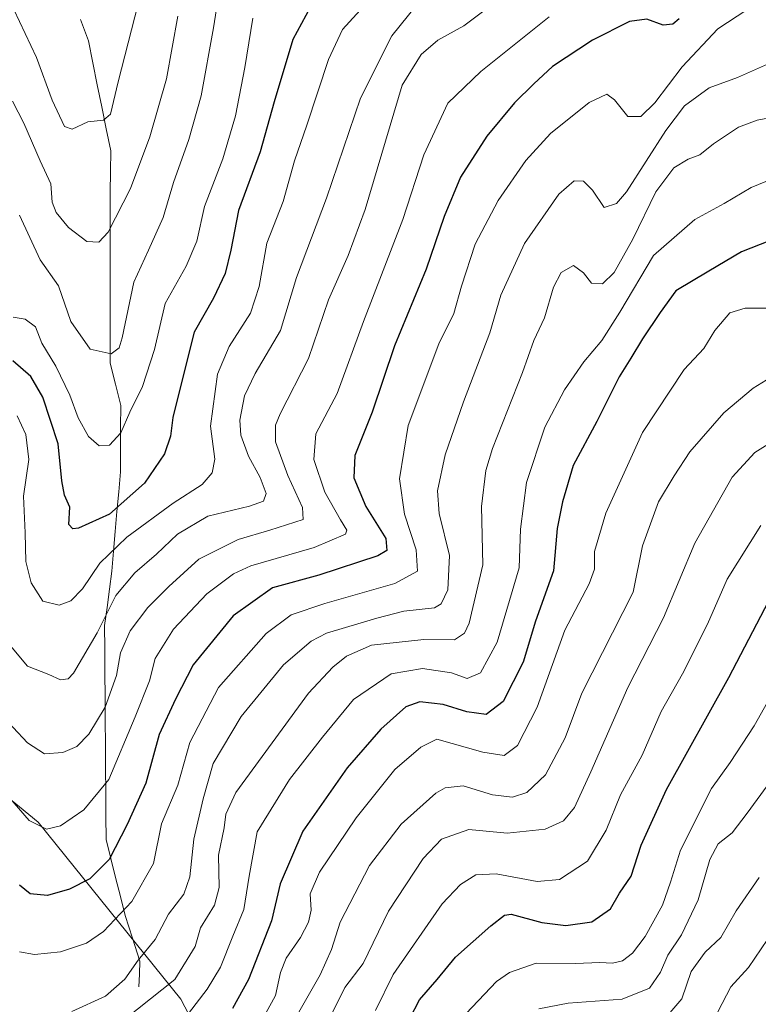
# Model space of a CAD drawing. Units: metres. Extents: x 658510 to 661974, y 4734880 to 4737272.
# Drawn here: x 661571 to 661723, y 4735411 to 4735614 of the extents above; entities that cross this region are included whole.
import ezdxf

# ---------------------------------------------------------------- set-up
doc = ezdxf.new("R2010")
doc.units = ezdxf.units.M
doc.header["$MEASUREMENT"] = 0
for name, color, linetype, lineweight in [('Arbolado forestal CxS', 92, 'Continuous', 0), ('Corriente natural lineal', 142, 'Continuous', 13), ('Curva de nivel maestra', 36, 'Continuous', 30), ('Curva de nivel normal', 36, 'Continuous', 0)]:
    doc.layers.add(name, color=color, linetype=linetype, lineweight=lineweight)

# ---------------------------------------------------------------- blocks, each defined once
blk = doc.blocks.new('*U178')
at = {"layer": 'Curva de nivel normal', "color": 36, "linetype": 'Continuous', "lineweight": 0}
blk.add_polyline3d([(661725.82, 4735605.35, 785), (661718.96, 4735602.3, 785), (661713.15, 4735600.13, 785), (661708.06, 4735596.46, 785), (661704.21, 4735591.35, 785), (661696.08, 4735578.72, 785), (661694.03, 4735576.27, 785), (661691.47, 4735575.44, 785), (661689.06, 4735579.04, 785), (661687.2, 4735580.86, 785), (661685.24, 4735580.94, 785), (661682.09, 4735578.21, 785), (661675.02, 4735568.03, 785), (661670.1, 4735557.35, 785), (661667.85, 4735549.54, 785), (661662.41, 4735535.31, 785), (661658.67, 4735524.35, 785), (661657.06, 4735516.96, 785), (661657.41, 4735512.26, 785), (661659.53, 4735503.62, 785), (661659.16, 4735496.52, 785), (661657.8, 4735493.59, 785), (661656.45, 4735492.76, 785), (661650.11, 4735492.12, 785), (661644.5, 4735490.68, 785), (661634.12, 4735487.54, 785), (661630.94, 4735485.87, 785), (661625.25, 4735481.03, 785), (661616.5, 4735470.35, 785), (661610.72, 4735460.64, 785), (661608.69, 4735453.36, 785), (661606.72, 4735445.04, 785), (661605.92, 4735437.2, 785), (661604.65, 4735433.65, 785), (661601.55, 4735429.53, 785), (661598.79, 4735424.31, 785), (661595.24, 4735420.02, 785), (661592.47, 4735416.11, 785), (661588.49, 4735412.56, 785), (661581.58, 4735409.41, 785)], dxfattribs=at)
blk = doc.blocks.new('*U188')
at = {"layer": 'Curva de nivel normal', "color": 36, "linetype": 'Continuous', "lineweight": 0}
blk.add_polyline3d([(661654.25, 4735619.16, 760), (661647.61, 4735610.92, 760), (661641.18, 4735598, 760), (661634.16, 4735577.38, 760), (661627.94, 4735561.02, 760), (661624.66, 4735550.02, 760), (661619.44, 4735541.2, 760), (661617.24, 4735536.54, 760), (661616.26, 4735531.54, 760), (661616.44, 4735528.45, 760), (661618.03, 4735524.1, 760), (661620.47, 4735519.69, 760), (661621.66, 4735516.39, 760), (661621.14, 4735514.83, 760), (661618.24, 4735513.8, 760), (661609.63, 4735511.69, 760), (661603.36, 4735507.99, 760), (661599.07, 4735503.89, 760), (661594.56, 4735499.99, 760), (661590.67, 4735495.35, 760), (661586.81, 4735487.6, 760), (661581.92, 4735479.3, 760), (661580.78, 4735478.11, 760), (661579.25, 4735477.92, 760), (661576.83, 4735479.02, 760), (661572.43, 4735480.73, 760), (661567.17, 4735486.98, 760)], dxfattribs=at)
blk = doc.blocks.new('*U189')
at = {"layer": 'Curva de nivel normal', "color": 36, "linetype": 'Continuous', "lineweight": 0}
blk.add_polyline3d([(661677.96, 4735409.97, 835), (661684.06, 4735411.12, 835), (661695.18, 4735411.96, 835), (661700.82, 4735414.22, 835), (661703.08, 4735417.57, 835), (661704.6, 4735421.06, 835), (661707.41, 4735425.24, 835), (661710.9, 4735432.48, 835), (661713.25, 4735440.79, 835), (661715.02, 4735444.05, 835), (661717.9, 4735446.35, 835), (661721.02, 4735450.35, 835), (661725.12, 4735456.02, 835)], dxfattribs=at)
blk = doc.blocks.new('*U194')
at = {"layer": 'Curva de nivel normal', "color": 36, "linetype": 'Continuous', "lineweight": 0}
blk.add_polyline3d([(661570.72, 4735573.86, 740), (661575.04, 4735564.65, 740), (661578.82, 4735559.28, 740), (661581.32, 4735551.94, 740), (661585.36, 4735546.21, 740), (661589.69, 4735545.24, 740), (661591.3, 4735546.45, 740), (661591.94, 4735548.53, 740), (661594.39, 4735560.02, 740), (661597.37, 4735566.61, 740), (661600.43, 4735573.39, 740), (661602.52, 4735580.61, 740), (661605.73, 4735589.49, 740), (661608.24, 4735598.54, 740), (661610.81, 4735612.58, 740), (661612.32, 4735622.2, 740)], dxfattribs=at)
blk = doc.blocks.new('*U195')
at = {"layer": 'Curva de nivel normal', "color": 36, "linetype": 'Continuous', "lineweight": 0}
blk.add_polyline3d([(661635.42, 4735409.35, 815), (661637.9, 4735414.35, 815), (661641.68, 4735419.35, 815), (661646.96, 4735430.16, 815), (661654.08, 4735441.04, 815), (661657.9, 4735445.01, 815), (661663.54, 4735447.03, 815), (661671.41, 4735446.22, 815), (661679.28, 4735447.08, 815), (661683.09, 4735448.82, 815), (661685.31, 4735451.56, 815), (661688.72, 4735458.88, 815), (661696.35, 4735476.35, 815), (661703.68, 4735490.72, 815), (661710.17, 4735506.16, 815), (661717.9, 4735519.75, 815), (661722.57, 4735524.88, 815), (661729.92, 4735529.5, 815)], dxfattribs=at)
blk = doc.blocks.new('*U196')
at = {"layer": 'Curva de nivel normal', "color": 36, "linetype": 'Continuous', "lineweight": 0}
blk.add_polyline3d([(661570.78, 4735421.72, 780), (661573.83, 4735421.17, 780), (661579.25, 4735421.77, 780), (661584.58, 4735423.52, 780), (661588.1, 4735425.92, 780), (661593.97, 4735432.15, 780), (661598.43, 4735439.97, 780), (661600.04, 4735448.21, 780), (661603.41, 4735456.15, 780), (661605.93, 4735465, 780), (661611.82, 4735476.33, 780), (661621.7, 4735487.5, 780), (661626.81, 4735491.31, 780), (661633.81, 4735493.65, 780), (661648.25, 4735497.78, 780), (661652.92, 4735500.32, 780), (661652.68, 4735504.76, 780), (661650.24, 4735512.12, 780), (661649.19, 4735519.39, 780), (661651, 4735530.4, 780), (661657.32, 4735547.3, 780), (661660.43, 4735553.54, 780), (661661.99, 4735559.21, 780), (661664.84, 4735567.88, 780), (661669.55, 4735576.89, 780), (661675.27, 4735585.15, 780), (661680.41, 4735590.76, 780), (661688.36, 4735597.13, 780), (661691.99, 4735598.84, 780), (661693.62, 4735597.71, 780), (661696.35, 4735594.22, 780), (661699.04, 4735594.22, 780), (661701.92, 4735597.08, 780), (661707.59, 4735604.48, 780), (661714.92, 4735612.32, 780), (661720.92, 4735616.29, 780)], dxfattribs=at)
blk = doc.blocks.new('*U198')
at = {"layer": 'Curva de nivel normal', "color": 36, "linetype": 'Continuous', "lineweight": 0}
blk.add_polyline3d([(661731.03, 4735483.69, 830), (661722.41, 4735468.39, 830), (661717.48, 4735460.83, 830), (661713.6, 4735455.48, 830), (661707.19, 4735442.72, 830), (661705.17, 4735436.11, 830), (661703.49, 4735431.35, 830), (661699.95, 4735424.9, 830), (661697.31, 4735421.48, 830), (661695.25, 4735419.91, 830), (661693.2, 4735419.4, 830), (661690.56, 4735419.53, 830), (661685.53, 4735419.33, 830), (661677.42, 4735419.41, 830), (661671.92, 4735417.5, 830), (661669.25, 4735415.62, 830), (661661.74, 4735407.71, 830)], dxfattribs=at)
blk = doc.blocks.new('*U201')
at = {"layer": 'Curva de nivel normal', "color": 36, "linetype": 'Continuous', "lineweight": 0}
blk.add_polyline3d([(661570.27, 4735532.42, 755), (661572.07, 4735528.6, 755), (661572.65, 4735523.42, 755), (661571.55, 4735515.82, 755), (661571.95, 4735508.3, 755), (661572.07, 4735502.35, 755), (661573.16, 4735497.93, 755), (661575.54, 4735494.19, 755), (661578.92, 4735493.32, 755), (661581.32, 4735494.2, 755), (661583.78, 4735496.69, 755), (661587.31, 4735502.02, 755), (661592.88, 4735507.35, 755), (661602.49, 4735514.41, 755), (661608.49, 4735518.25, 755), (661610.54, 4735520.66, 755), (661611.08, 4735523.48, 755), (661610.2, 4735530.3, 755), (661611.62, 4735541.03, 755), (661614.02, 4735546.74, 755), (661618.42, 4735553.6, 755), (661620.26, 4735559.17, 755), (661621.82, 4735568.08, 755), (661625.21, 4735576.69, 755), (661627.5, 4735585.08, 755), (661630.06, 4735592.44, 755), (661634.58, 4735606.03, 755), (661637.47, 4735612.2, 755), (661642.56, 4735617.77, 755)], dxfattribs=at)
blk = doc.blocks.new('*U209')
at = {"layer": 'Curva de nivel normal', "color": 36, "linetype": 'Continuous', "lineweight": 0}
blk.add_polyline3d([(661726.68, 4735581.56, 795), (661721.78, 4735579.6, 795), (661716.21, 4735576.3, 795), (661710.18, 4735572.94, 795), (661701.64, 4735565.51, 795), (661694.69, 4735553.82, 795), (661690.98, 4735548, 795), (661687.24, 4735543.58, 795), (661683.25, 4735537.77, 795), (661679.18, 4735530.08, 795), (661675.41, 4735518.65, 795), (661674.17, 4735509.01, 795), (661673.89, 4735501.05, 795), (661669.34, 4735485.69, 795), (661665.9, 4735479.34, 795), (661663.2, 4735478.19, 795), (661659.92, 4735479.34, 795), (661653.94, 4735480.26, 795), (661647.47, 4735479.15, 795), (661639.74, 4735473.85, 795), (661633.33, 4735466.06, 795), (661626.52, 4735457.35, 795), (661619.85, 4735446.53, 795), (661618.16, 4735437.39, 795), (661617.04, 4735430.47, 795), (661614.77, 4735425.01, 795), (661612.28, 4735418.6, 795), (661609.52, 4735414.02, 795), (661605.64, 4735409.02, 795)], dxfattribs=at)
blk = doc.blocks.new('*U211')
at = {"layer": 'Curva de nivel normal', "color": 36, "linetype": 'Continuous', "lineweight": 0}
blk.add_polyline3d([(661680.1, 4735614.81, 770), (661666, 4735603.53, 770), (661659.18, 4735596.99, 770), (661654.22, 4735586.34, 770), (661649.9, 4735572.99, 770), (661641.77, 4735551.93, 770), (661636.35, 4735537.02, 770), (661631.91, 4735528.69, 770), (661631.51, 4735523.41, 770), (661633.8, 4735516.65, 770), (661637.02, 4735510.98, 770), (661638.32, 4735508.81, 770), (661638.08, 4735507.97, 770), (661631.6, 4735505.21, 770), (661618.51, 4735501.47, 770), (661614.96, 4735499.79, 770), (661609.45, 4735495.66, 770), (661602.56, 4735488.35, 770), (661598.73, 4735482.35, 770), (661597.56, 4735477.69, 770), (661594.64, 4735470.28, 770), (661589.23, 4735457.3, 770), (661584.06, 4735451.05, 770), (661579.25, 4735447.79, 770), (661576.33, 4735447.06, 770), (661572.72, 4735448.83, 770), (661567.47, 4735455.02, 770)], dxfattribs=at)
blk = doc.blocks.new('*U212')
at = {"layer": 'Curva de nivel normal', "color": 36, "linetype": 'Continuous', "lineweight": 0}
blk.add_polyline3d([(661644.26, 4735409.63, 820), (661647.92, 4735417.07, 820), (661658.04, 4735431.69, 820), (661661.83, 4735435.66, 820), (661664.99, 4735437.64, 820), (661669.14, 4735437.86, 820), (661677.66, 4735436.24, 820), (661682.21, 4735436.69, 820), (661688.04, 4735440.5, 820), (661691.89, 4735446.89, 820), (661694.85, 4735454.16, 820), (661699.28, 4735462.35, 820), (661703.21, 4735471.38, 820), (661707.66, 4735479.12, 820), (661712.79, 4735489.4, 820), (661716.83, 4735498.69, 820), (661723.83, 4735509.76, 820)], dxfattribs=at)
blk = doc.blocks.new('*U213')
at = {"layer": 'Curva de nivel normal', "color": 36, "linetype": 'Continuous', "lineweight": 0}
blk.add_polyline3d([(661714.92, 4735409.33, 845), (661717.62, 4735414.5, 845), (661721.29, 4735418.5, 845), (661725.16, 4735424.26, 845)], dxfattribs=at)
blk = doc.blocks.new('*U214')
at = {"layer": 'Curva de nivel normal', "color": 36, "linetype": 'Continuous', "lineweight": 0}
blk.add_polyline3d([(661703.02, 4735406.83, 840), (661707.5, 4735412.07, 840), (661709.4, 4735417.69, 840), (661712.33, 4735421.69, 840), (661715.52, 4735424.69, 840), (661718.74, 4735430.2, 840), (661723.47, 4735437.07, 840)], dxfattribs=at)
blk = doc.blocks.new('*U215')
at = {"layer": 'Curva de nivel normal', "color": 36, "linetype": 'Continuous', "lineweight": 0}
blk.add_polyline3d([(661729.35, 4735542.57, 810), (661722.24, 4735538.14, 810), (661716.14, 4735533.02, 810), (661709.18, 4735525.02, 810), (661705.92, 4735520.02, 810), (661702.68, 4735514.69, 810), (661699.35, 4735505.6, 810), (661697.44, 4735496.02, 810), (661686.85, 4735475.19, 810), (661683.38, 4735465.91, 810), (661679.32, 4735458.27, 810), (661675.5, 4735454.65, 810), (661672.53, 4735453.67, 810), (661668.38, 4735454.15, 810), (661662.34, 4735456.04, 810), (661658.67, 4735455.64, 810), (661656.7, 4735454.53, 810), (661649.58, 4735448.1, 810), (661643, 4735439.59, 810), (661636.94, 4735427.84, 810), (661635.2, 4735422.22, 810), (661632.84, 4735417.01, 810), (661626.76, 4735406.42, 810)], dxfattribs=at)
blk = doc.blocks.new('*U218')
at = {"layer": 'Curva de nivel normal', "color": 36, "linetype": 'Continuous', "lineweight": 0}
blk.add_polyline3d([(661566.45, 4735471.23, 765), (661572.38, 4735464.89, 765), (661575.94, 4735462.64, 765), (661579.69, 4735462.88, 765), (661582.6, 4735464.14, 765), (661585.05, 4735466.69, 765), (661588.41, 4735472.24, 765), (661590.81, 4735478.82, 765), (661591.58, 4735483.52, 765), (661593.58, 4735488, 765), (661597.25, 4735492.84, 765), (661601.58, 4735497.16, 765), (661607.8, 4735502.86, 765), (661615.92, 4735506.9, 765), (661622.46, 4735508.84, 765), (661629.3, 4735511.02, 765), (661629.21, 4735513.47, 765), (661626.18, 4735520.1, 765), (661623.59, 4735527.09, 765), (661623.59, 4735530.52, 765), (661624.55, 4735532.82, 765), (661630.42, 4735544.29, 765), (661634.54, 4735556.41, 765), (661638.62, 4735565.52, 765), (661642.11, 4735575.02, 765), (661649.77, 4735600.69, 765), (661653.69, 4735607.02, 765), (661657.12, 4735610.02, 765), (661662.48, 4735613, 765), (661673.86, 4735621.6, 765)], dxfattribs=at)
blk = doc.blocks.new('*U221')
at = {"layer": 'Curva de nivel normal', "color": 36, "linetype": 'Continuous', "lineweight": 0}
blk.add_polyline3d([(661727.12, 4735594.27, 790), (661723.06, 4735593.5, 790), (661719.23, 4735592.04, 790), (661714.02, 4735588.6, 790), (661711.21, 4735586.34, 790), (661708.82, 4735585.46, 790), (661705.87, 4735583.63, 790), (661702.12, 4735578.69, 790), (661697.35, 4735568.89, 790), (661693.56, 4735562.05, 790), (661691.15, 4735559.72, 790), (661688.86, 4735559.86, 790), (661687.19, 4735561.99, 790), (661685.1, 4735563.48, 790), (661682.58, 4735562.05, 790), (661681.03, 4735559.02, 790), (661679.11, 4735552.69, 790), (661676.97, 4735548.02, 790), (661674.63, 4735541.35, 790), (661668.4, 4735525.67, 790), (661667.03, 4735521.16, 790), (661666.11, 4735513.7, 790), (661666.38, 4735501.68, 790), (661663.6, 4735489.62, 790), (661662.66, 4735487.54, 790), (661660.58, 4735486.16, 790), (661654.25, 4735486.27, 790), (661643.43, 4735485.09, 790), (661638.25, 4735482.77, 790), (661635.41, 4735480.55, 790), (661630.42, 4735475.19, 790), (661615.41, 4735454.67, 790), (661613.35, 4735450.16, 790), (661613.03, 4735447.35, 790), (661611.81, 4735441.69, 790), (661611.99, 4735435.02, 790), (661610.99, 4735431.4, 790), (661608.15, 4735426.71, 790), (661606.99, 4735422.83, 790), (661602.83, 4735416.02, 790), (661590.09, 4735405.94, 790)], dxfattribs=at)
blk = doc.blocks.new('*U223')
at = {"layer": 'Curva de nivel normal', "color": 36, "linetype": 'Continuous', "lineweight": 0}
blk.add_polyline3d([(661620.01, 4735406.2, 805), (661623.59, 4735412.74, 805), (661624.64, 4735417.5, 805), (661625.8, 4735420.42, 805), (661628.8, 4735424.73, 805), (661630.43, 4735427.87, 805), (661630.99, 4735430.34, 805), (661630.73, 4735433.72, 805), (661632.66, 4735438.17, 805), (661640.26, 4735449.39, 805), (661648.26, 4735459.4, 805), (661653.61, 4735464, 805), (661656.92, 4735465.69, 805), (661666.4, 4735462.98, 805), (661670.84, 4735462.28, 805), (661673.58, 4735464.36, 805), (661677.66, 4735472.28, 805), (661683.34, 4735488.19, 805), (661688.34, 4735497.76, 805), (661689.5, 4735500.79, 805), (661689.5, 4735504.42, 805), (661691.8, 4735512.35, 805), (661699.4, 4735529.02, 805), (661707.96, 4735542.02, 805), (661712.03, 4735546.35, 805), (661714.31, 4735550.08, 805), (661717.4, 4735553.72, 805), (661720.56, 4735554.66, 805), (661725.34, 4735554.66, 805)], dxfattribs=at)
blk = doc.blocks.new('*U225')
at = {"layer": 'Curva de nivel normal', "color": 36, "linetype": 'Continuous', "lineweight": 0}
blk.add_polyline3d([(661569.42, 4735552.78, 745), (661571.9, 4735552.42, 745), (661574.04, 4735550.81, 745), (661575.34, 4735547.45, 745), (661578.24, 4735542.68, 745), (661581.18, 4735536.72, 745), (661582.85, 4735532.03, 745), (661584.98, 4735528.16, 745), (661587.2, 4735526.22, 745), (661589.32, 4735526.4, 745), (661591.66, 4735528.94, 745), (661593.5, 4735533.2, 745), (661596.13, 4735538.49, 745), (661598.66, 4735546.15, 745), (661600.82, 4735555.64, 745), (661605.16, 4735563.35, 745), (661607.38, 4735568.51, 745), (661608.92, 4735575.64, 745), (661612.73, 4735585.51, 745), (661615.34, 4735594.38, 745), (661617.29, 4735604.38, 745), (661618.95, 4735614.52, 745)], dxfattribs=at)
blk = doc.blocks.new('*U228')
at = {"layer": 'Curva de nivel maestra', "color": 36, "linetype": 'Continuous', "lineweight": 30}
blk.add_polyline3d([(661649.35, 4735404.15, 825), (661653.31, 4735411.84, 825), (661656.96, 4735416.03, 825), (661660.78, 4735420.66, 825), (661668.07, 4735427.09, 825), (661670.89, 4735429.32, 825), (661672.28, 4735429.51, 825), (661678.58, 4735427.83, 825), (661683.58, 4735427.18, 825), (661688.92, 4735427.94, 825), (661692.76, 4735430.59, 825), (661694.64, 4735433.87, 825), (661697.02, 4735437.35, 825), (661699.08, 4735443.79, 825), (661704.35, 4735455.27, 825), (661717.22, 4735478.39, 825), (661726.28, 4735495.82, 825)], dxfattribs=at)
blk = doc.blocks.new('*U229')
at = {"layer": 'Curva de nivel maestra', "color": 36, "linetype": 'Continuous', "lineweight": 30}
blk.add_polyline3d([(661725.62, 4735568.58, 800), (661719.84, 4735566.3, 800), (661713.05, 4735562.3, 800), (661706.28, 4735558.26, 800), (661702.99, 4735553.74, 800), (661699.35, 4735548.35, 800), (661696.99, 4735544.35, 800), (661694.56, 4735540.5, 800), (661689.98, 4735531.26, 800), (661685.06, 4735522.16, 800), (661682.88, 4735514.69, 800), (661681.79, 4735509.15, 800), (661681.02, 4735500.42, 800), (661677.29, 4735490.03, 800), (661674.75, 4735481.58, 800), (661670.63, 4735473.41, 800), (661667.09, 4735470.74, 800), (661663.1, 4735471.3, 800), (661658.22, 4735472.84, 800), (661653.4, 4735473.36, 800), (661650.52, 4735472.34, 800), (661645.37, 4735467.71, 800), (661638.42, 4735459.71, 800), (661629.25, 4735446.64, 800), (661624.58, 4735435.79, 800), (661622.76, 4735428.13, 800), (661618.03, 4735416.02, 800), (661614.76, 4735410.02, 800)], dxfattribs=at)
blk = doc.blocks.new('*U235')
at = {"layer": 'Curva de nivel maestra', "color": 36, "linetype": 'Continuous', "lineweight": 30}
blk.add_polyline3d([(661706.93, 4735614.44, 775), (661705.65, 4735613.33, 775), (661703.64, 4735613.08, 775), (661700.24, 4735614.34, 775), (661696.72, 4735613.88, 775), (661689.06, 4735610, 775), (661680.79, 4735604.57, 775), (661676.97, 4735600.96, 775), (661672.92, 4735597.05, 775), (661667.25, 4735590.19, 775), (661661.78, 4735581.72, 775), (661658.42, 4735573.59, 775), (661654.71, 4735562.72, 775), (661648.16, 4735546.87, 775), (661643.54, 4735533.18, 775), (661640.01, 4735524.25, 775), (661639.76, 4735519.65, 775), (661642.28, 4735513.72, 775), (661646.41, 4735507.07, 775), (661646.56, 4735504.6, 775), (661644.72, 4735503.52, 775), (661632.54, 4735499.56, 775), (661622.97, 4735496.94, 775), (661614.85, 4735491.14, 775), (661606.6, 4735481.01, 775), (661602.99, 4735473.9, 775), (661599.6, 4735466.6, 775), (661596.84, 4735456.58, 775), (661592.96, 4735448.02, 775), (661589.26, 4735440.78, 775), (661585.27, 4735436.84, 775), (661581.1, 4735434.68, 775), (661576.54, 4735433.4, 775), (661572.96, 4735433.73, 775), (661570.78, 4735435.51, 775)], dxfattribs=at)
blk = doc.blocks.new('*U237')
at = {"layer": 'Curva de nivel maestra', "color": 36, "linetype": 'Continuous', "lineweight": 30}
blk.add_polyline3d([(661631.63, 4735618.45, 750), (661627.18, 4735610.12, 750), (661623.3, 4735597.26, 750), (661620.47, 4735586.98, 750), (661615.95, 4735574.85, 750), (661614.36, 4735566.64, 750), (661613.24, 4735561.82, 750), (661610.82, 4735556.74, 750), (661606.82, 4735549.72, 750), (661603.92, 4735538.21, 750), (661602.39, 4735532.1, 750), (661601.92, 4735528.22, 750), (661600.71, 4735524.58, 750), (661596.58, 4735518.54, 750), (661589.36, 4735512.12, 750), (661582.91, 4735509.24, 750), (661581.76, 4735509.07, 750), (661580.94, 4735509.97, 750), (661581.18, 4735513.56, 750), (661580.06, 4735516.02, 750), (661579.47, 4735519.02, 750), (661578.76, 4735526.65, 750), (661575.55, 4735536.28, 750), (661573.1, 4735540.54, 750), (661569.37, 4735543.81, 750)], dxfattribs=at)

msp = doc.modelspace()

# ---------------------------------------------------------------- linework, layer by layer
at = {"layer": 'Arbolado forestal CxS', "color": 92, "linetype": 'Continuous', "lineweight": 0}
for points in [[(661414.11, 4735476.7, 840.17), (661434.82, 4735447.71, 830.18), (661467.96, 4735449.55, 813.03), (661501.1, 4735449.55, 801.92), (661543.44, 4735462.44, 779.46), (661559.54, 4735460.82, 771.67), (661574.61, 4735448.51, 770.79), (661604.09, 4735412, 795.42), (661622.35, 4735376.91, 823.52), (661633.58, 4735343.21, 847.91), (661638.76, 4735301.88, 871.5)], [(661414.11, 4735476.7, 840.17), (661434.82, 4735447.71, 830.18), (661467.96, 4735449.55, 813.03), (661501.1, 4735449.55, 801.92), (661543.44, 4735462.44, 779.46), (661559.54, 4735460.82, 771.67), (661574.61, 4735448.51, 770.79), (661604.09, 4735412, 795.42), (661622.35, 4735376.91, 823.52), (661633.58, 4735343.21, 847.91), (661638.76, 4735301.88, 871.5)], [(661622.35, 4735376.91, 823.52), (661604.09, 4735412, 795.42), (661574.61, 4735448.51, 770.79), (661559.54, 4735460.82, 771.67)], [(661559.54, 4735460.82, 771.67), (661574.61, 4735448.51, 770.79), (661604.09, 4735412, 795.42), (661622.35, 4735376.91, 823.52)]]:
    msp.add_polyline3d(points, dxfattribs=at)
at = {"layer": 'Corriente natural lineal', "color": 142, "linetype": 'Continuous', "lineweight": 13}
msp.add_polyline3d([(661595.38, 4735414.52, 787.03), (661595.51, 4735417.16, 786.05), (661595.63, 4735419.79, 785.06), (661594.11, 4735424.54, 782.74), (661592.58, 4735429.28, 780.42), (661591.59, 4735433.19, 777.97), (661590.6, 4735437.1, 776.26), (661589.61, 4735441, 774.76), (661588.62, 4735444.91, 773.28), (661588.59, 4735449.83, 771.9), (661588.56, 4735454.74, 770.22), (661588.52, 4735459.66, 768.59), (661588.49, 4735464.57, 767.41), (661588.46, 4735469.49, 765.93), (661588.43, 4735474.4, 764.53), (661588.39, 4735479.32, 763.14), (661588.36, 4735484.23, 762.19), (661588.33, 4735489.15, 760.82), (661588.82, 4735492.88, 759.71), (661589.32, 4735496.62, 758.44), (661589.81, 4735500.35, 757.01), (661590.17, 4735504.45, 755.02), (661590.53, 4735508.55, 752.75), (661590.88, 4735512.65, 750.48), (661591.24, 4735516.75, 748.64), (661591.6, 4735520.85, 747.53), (661591.62, 4735525.43, 746.3), (661591.64, 4735530.01, 744.65), (661591.66, 4735534.59, 743.11), (661590.58, 4735538.95, 741.18), (661589.49, 4735543.31, 740.69), (661589.48, 4735547.73, 739.51), (661589.48, 4735552.16, 738.34), (661589.47, 4735556.58, 737.79), (661589.47, 4735561.01, 737.22), (661589.46, 4735565.43, 736.3), (661589.46, 4735569.86, 735.24), (661589.45, 4735574.28, 734.29), (661589.5, 4735578.57, 733.4), (661589.54, 4735582.87, 732.72), (661589.59, 4735587.16, 732.07), (661588.67, 4735591.7, 730.86), (661587.74, 4735596.23, 729.78), (661586.82, 4735600.77, 728.71), (661585.89, 4735605.3, 727.47), (661584.97, 4735609.84, 726.24), (661583.34, 4735614.26, 725.03)], dxfattribs=at)
at = {"layer": 'Curva de nivel normal', "color": 36, "linetype": 'Continuous', "lineweight": 0}
for points in [[(661595.26, 4735617.52, 730), (661591.14, 4735601.37, 730), (661589.53, 4735594.74, 730), (661588.1, 4735593.48, 730), (661584.85, 4735593.13, 730), (661581.62, 4735591.63, 730), (661580.05, 4735592.19, 730), (661577.47, 4735597.64, 730), (661574.25, 4735606.42, 730), (661569.57, 4735616.36, 730)], [(661569.3, 4735597.44, 735), (661571.62, 4735592.88, 735), (661575, 4735585.1, 735), (661577.24, 4735580.34, 735), (661577.48, 4735576.58, 735), (661578.3, 4735574.4, 735), (661580.9, 4735571.34, 735), (661584.66, 4735568.43, 735), (661587.15, 4735568.27, 735), (661589.07, 4735570.34, 735), (661593.7, 4735579.35, 735), (661597.63, 4735590.02, 735), (661601.09, 4735602.02, 735), (661603.42, 4735614.98, 735)]]:
    msp.add_polyline3d(points, dxfattribs=at)

# ---------------------------------------------------------------- block references
at = {"layer": 'Curva de nivel maestra', "color": 36, "linetype": 'Continuous', "lineweight": 30}
for name in ['*U228', '*U235', '*U237', '*U229']:
    msp.add_blockref(name, (0, 0), dxfattribs=at)
at = {"layer": 'Curva de nivel normal', "color": 36, "linetype": 'Continuous', "lineweight": 0}
for name in ['*U213', '*U214', '*U198', '*U212', '*U195', '*U215', '*U223', '*U209', '*U221', '*U178', '*U196', '*U211', '*U218', '*U188', '*U201', '*U225', '*U194', '*U189']:
    msp.add_blockref(name, (0, 0), dxfattribs=at)

doc.saveas('drawing.dxf')
